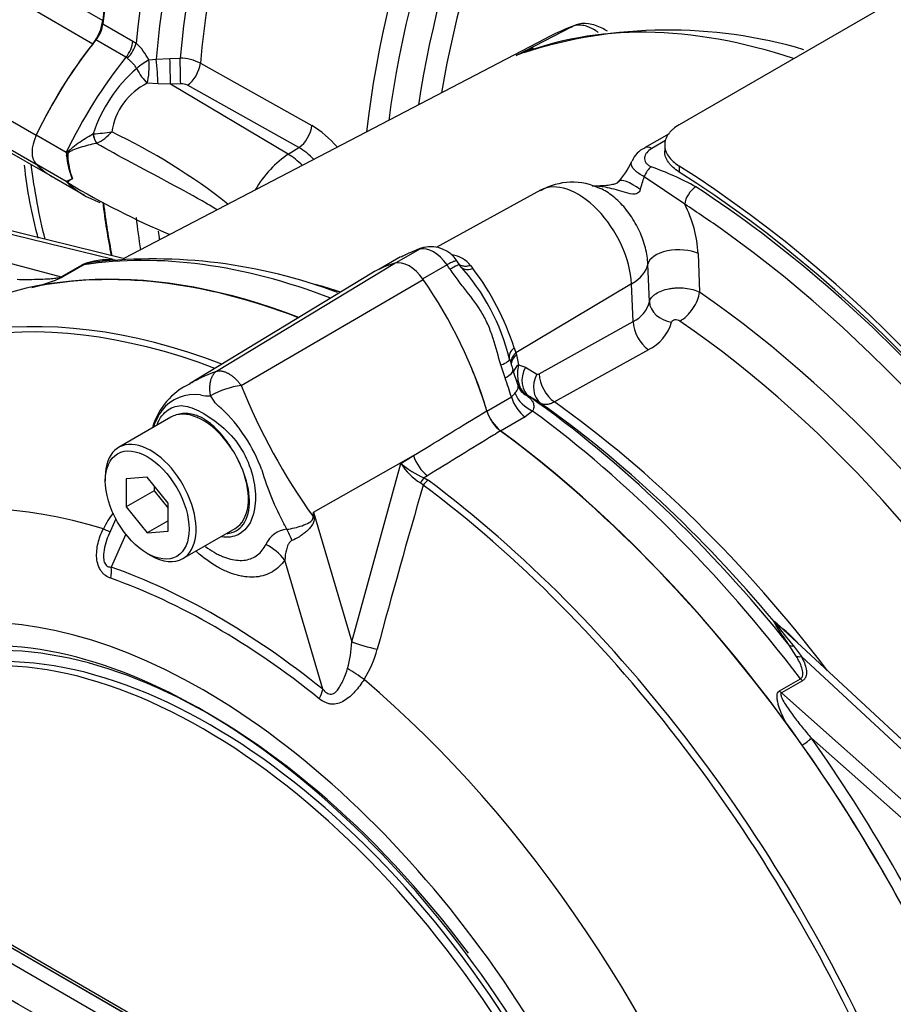
# Model space of a CAD drawing. Units: millimetres. Extents: x 0 to 594, y 0 to 420.
# Drawn here: x 390 to 398, y 363 to 371 of the extents above; entities that cross this region are included whole.
import ezdxf

# ---------------------------------------------------------------- set-up
doc = ezdxf.new("R2010")
doc.units = ezdxf.units.MM
for name, color, linetype in [('II2-01-STD', 7, 'Continuous'), ('II2-05-STD', 7, 'Continuous'), ('PART5', 7, 'Continuous'), ('TSH-1', 7, 'Continuous')]:
    doc.layers.add(name, color=color, linetype=linetype)

# ---------------------------------------------------------------- blocks, each defined once
blk = doc.blocks.new('SE6')
at = {"layer": 'II2-01-STD', "color": 7, "linetype": 'Continuous'}
for p, q in [((398.4188, 371.6853), (396.0618, 370.3245)), ((391.198, 371.1762), (391.4514, 371.0299)), ((394.6865, 370.9087), (395.1573, 371.1543)), ((391.3926, 370.8941), (391.1392, 371.0404)), ((394.9296, 371.0495), (391.3745, 369.1949)), ((391.4514, 371.0299), (391.4781, 371.0118)), ((391.4044, 370.8852), (391.3926, 370.8941)), ((391.5857, 370.8709), (391.6466, 370.8784)), ((391.6466, 370.8784), (391.7636, 370.8846)), ((391.7636, 370.8846), (391.8497, 370.8865)), ((392.0201, 370.8434), (392.9617, 370.3187)), ((391.6632, 370.67), (391.5717, 370.6747)), ((391.7682, 370.6681), (391.6632, 370.67)), ((391.8544, 370.6701), (391.7682, 370.6681)), ((392.7627, 370.075), (391.7682, 370.6681)), ((392.8528, 370.1325), (391.9113, 370.6575)), ((395.9761, 370.249), (395.7691, 370.1295)), ((390.8881, 370.0897), (390.6347, 370.236)), ((391.1136, 370.247), (391.1143, 370.2474)), ((391.1443, 370.1679), (391.1426, 370.1672)), ((395.9476, 370.1913), (395.8307, 370.1238)), ((392.7627, 370.075), (392.8528, 370.1325)), ((395.9397, 370.1544), (395.9397, 370.1025)), ((390.8881, 369.8448), (390.6347, 369.9911)), ((396.0618, 369.9763), (396.0618, 369.9252)), ((390.788, 369.8755), (391.0414, 369.7292)), ((390.939, 369.8709), (390.926, 369.9045)), ((396.1086, 369.6541), (395.7663, 369.8859)), ((390.939, 369.8132), (390.9324, 369.8172)), ((394.8915, 369.7722), (394.0107, 369.2885)), ((391.285, 369.1868), (389.8901, 369.5295)), ((391.3803, 369.1935), (389.9603, 369.5423)), ((389.6151, 369.3707), (390.8445, 369.0413)), ((393.8725, 369.2755), (393.6702, 369.1587)), ((393.9039, 369.2888), (393.8744, 369.2799)), ((393.7098, 369.2103), (393.5258, 369.104)), ((394.2101, 369.1405), (394.1856, 369.1762)), ((396.2222, 369.2371), (396.2342, 368.9122)), ((390.8445, 369.0413), (391.0217, 369.1436)), ((391.038, 369.1425), (390.8608, 369.0402)), ((394.1027, 369.1426), (393.8972, 369.0239)), ((394.3013, 369.1377), (394.3203, 369.1113)), ((395.8101, 368.8312), (395.7975, 369.1482)), ((395.6597, 368.9819), (394.6837, 368.3995)), ((395.6738, 368.664), (395.6597, 368.9819)), ((394.8806, 368.2225), (395.6738, 368.664)), ((394.6699, 368.4416), (394.6837, 368.3995)), ((395.8021, 368.4269), (395.0087, 367.9856)), ((394.6837, 368.3995), (394.6882, 368.3823)), ((394.6882, 368.3823), (394.7062, 368.299)), ((394.5932, 368.1886), (394.5573, 368.2977)), ((394.7017, 368.1237), (394.6584, 368.2563)), ((394.7062, 368.299), (394.7636, 368.2783)), ((394.7636, 368.2783), (394.8607, 368.2212)), ((394.4392, 367.9092), (394.6455, 368.0283)), ((394.6455, 368.0283), (394.6761, 368.0568)), ((394.7978, 368.0306), (394.7771, 368.0402)), ((394.8946, 367.9737), (394.7978, 368.0306)), ((394.7611, 367.8589), (394.5549, 367.7398)), ((394.8246, 367.9095), (394.7611, 367.8589)), ((398.5116, 364.608), (396.9044, 366.0988)), ((397.0501, 365.8422), (396.9897, 365.9351)), ((397.0271, 365.9272), (397.0935, 365.8382)), ((398.4287, 364.5997), (397.0935, 365.8382)), ((396.9082, 365.5487), (397.0854, 365.651)), ((397.1017, 365.6334), (396.9245, 365.531)), ((396.9245, 365.531), (398.1538, 364.4409)), ((398.0796, 364.35), (397.1779, 365.1496))]:
    blk.add_line(p, q, dxfattribs=at)
for centre, radius, start, end in [((395.972, 367.1144), 4.0091, 73.43444, 107.75275), ((391.1782, 370.6711), 0.4539, 26.1168, 48.64311), ((395.1913, 369.9469), 1.0862, 109.49026, 117.69227), ((395.1012, 370.0595), 0.945, 111.9401, 116.02765), ((391.8413, 370.4944), 0.3922, 62.87535, 88.77395), ((392.2943, 369.8572), 1.2428, 130.74814, 161.69841), ((391.8104, 370.1861), 0.5438, 116.04022, 171.76438), ((391.8591, 370.5564), 0.1138, 62.67151, 92.38666), ((390.8522, 373.5162), 3.2793, 274.58408, 277.35809), ((390.9586, 370.5486), 0.4235, 296.00158, 317.77389), ((389.0105, 365.5252), 5.2509, 51.86784, 64.48566), ((392.4745, 369.5325), 0.9249, 40.8252, 58.21762), ((391.5522, 370.1339), 0.6655, 183.80613, 186.2639), ((392.5068, 369.5709), 0.6597, 44.3761, 58.35956), ((395.8394, 369.9585), 0.1828, 112.0989, 161.25609), ((391.6019, 370.1396), 0.7156, 186.28522, 199.17944), ((391.5343, 370.0931), 0.6341, 182.85191, 200.6535), ((395.0754, 370.2674), 0.6368, 316.69651, 336.92284), ((394.9776, 367.5821), 2.5339, 61.09653, 70.4435), ((392.2041, 368.9637), 1.5837, 146.035, 146.19759), ((391.1218, 370.1004), 0.3419, 227.46181, 239.85751), ((390.8835, 369.7901), 0.098, 54.08002, 55.48306), ((395.1602, 369.3084), 0.5315, 63.47194, 120.27545), ((394.1911, 370.3108), 1.6315, 340.91354, 344.90084), ((394.5957, 376.0353), 7.217, 239.28105, 246.89269), ((395.1798, 369.1771), 1.0441, 3.29539, 27.1873), ((394.1482, 368.4271), 0.8931, 109.69851, 119.08771), ((393.944, 369.1426), 0.1509, 103.17285, 118.27464), ((393.963, 369.0279), 0.2676, 32.86652, 102.27446), ((391.2422, 368.5906), 0.5954, 84.44646, 111.73874), ((391.6175, 364.753), 4.4397, 69.41685, 96.30975), ((394.1038, 368.9749), 0.256, 39.49472, 80.50528), ((392.87, 367.923), 1.8093, 13.53106, 42.19482), ((392.5657, 367.7692), 2.2091, 17.71962, 37.41295), ((390.28, 370.3293), 1.4139, 282.98988, 294.25467), ((395.5636, 368.893), 0.2541, 295.68689, 345.90669), ((395.6346, 368.7672), 0.3792, 296.20236, 343.41142), ((401.0054, 370.3368), 6.6792, 197.34355, 198.14891), ((395.0145, 368.2215), 0.3179, 165.89028, 189.65982), ((394.8695, 368.2391), 0.0199, 243.86581, 303.89868), ((394.8936, 368.196), 0.1945, 188.21729, 233.2036), ((394.8058, 368.1455), 0.1048, 192.04104, 222.75771), ((394.8497, 368.1943), 0.1703, 224.65972, 244.77546), ((395.6998, 364.6366), 1.8961, 44.04137, 52.16402), ((398.948, 367.5872), 2.5387, 215.16554, 220.83309), ((394.6232, 363.624), 3.3639, 47.33116, 48.03255), ((387.8838, 358.506), 11.3266, 35.54124, 36.70217)]:
    blk.add_arc(centre, radius, start, end, dxfattribs=at)
for centre, major_axis, ratio, start_param, end_param in [((396.433, 373.4612), (3.7292, 6.4591), 0.57735, 0.90679, 2.234803), ((396.7133, 373.2993), (-3.7292, -6.4591), 0.57735, 4.047996, 5.376782), ((396.8383, 373.2272), (3.6926, 6.3957), 0.57735, 0.893183, 2.248409), ((396.9393, 373.1689), (-3.6212, -6.2721), 0.57735, 4.038158, 5.38662), ((397.0581, 373.1003), (3.5847, 6.2088), 0.57735, 0.896978, 2.244615), ((398.3964, 372.3276), (-3.5516, -6.1516), 0.57735, 3.98801, 5.358132), ((398.5152, 372.259), (3.5151, 6.0883), 0.57735, 0.84785, 2.192736), ((398.6305, 372.1924), (-3.4335, -5.947), 0.57735, 3.991777, 5.308802), ((398.7494, 372.1238), (3.397, 5.8837), 0.57735, 0.850475, 2.141886), ((391.081, 371.1251), (-0.0833, -0.1443), 0.57735, 1.302338, 2.234803), ((398.1285, 364.2339), (-3.7635, 6.5186), 0.57735, 5.706085, 6.201056), ((398.5879, 364.4991), (3.7522, -6.4989), 0.57735, 3.059199, 3.116897), ((391.9547, 369.855), (-1.1667, -2.0207), 0.57735, 4.443931, 4.854286), ((391.3344, 370.9788), (-0.0833, -0.1443), 0.57735, 1.302338, 2.234803), ((391.3611, 370.9607), (-0.1026, -0.1314), 0.493343, 1.372155, 2.309986), ((392.208, 369.7087), (-1.1667, -2.0207), 0.57735, 4.443931, 4.854286), ((391.5465, 370.7901), (-0.1332, -0.1002), 0.280703, 4.211956, 4.988772), ((391.5465, 370.7901), (-0.007, -0.1665), 0.247435, 0.815322, 2.088161), ((391.6471, 370.7928), (0.0145, -0.166), 0.048506, 0.734621, 2.108169), ((391.7641, 370.7992), (0.0039, -0.1666), 0.01034, 0.66466, 2.108516), ((391.8502, 370.8012), (-0.0039, 0.1666), 0.01027, 3.806253, 5.249262), ((391.9072, 370.7886), (0.0812, 0.1456), 0.548625, 3.971234, 5.3776), ((391.5465, 370.7901), (0.0861, -0.1427), 0.307944, 4.469025, 5.448126), ((392.8487, 370.2636), (-0.0812, -0.1456), 0.548611, 0.829629, 2.238099), ((390.7762, 370.1952), (-0.125, -0.2165), 0.57735, 4.854286, 6.141288), ((391.1369, 370.2316), (0.0228, -0.0801), 0.226221, 4.45424, 5.578669), ((391.1379, 370.2319), (0.0239, -0.0798), 0.225492, 4.448843, 5.570377), ((395.8316, 370.0212), (0.0625, -0.1083), 0.57735, 2.366356, 3.135647), ((390.8505, 370.07), (0.0833, -0.0031), 0.099027, -1.064372, -0.915431), ((392.7858, 369.5793), (-0.3122, -0.5407), 0.57735, 3.979351, 4.688759), ((392.775, 369.6816), (-0.2689, 0.4215), 0.546343, 5.113415, 5.455489), ((391.9547, 371.8962), (1.1667, 2.0207), 0.57735, 2.999696, 3.141593), ((395.8248, 369.8683), (-0.051, -0.1141), 0.485476, 3.87259, 4.774863), ((395.7672, 362.8909), (4.4479, -7.704), 0.57735, 0.832254, 2.309339), ((395.7672, 362.8909), (-4.4167, 7.6499), 0.57735, 3.974178, 5.4506), ((392.208, 371.7499), (1.1667, 2.0207), 0.57735, 2.999696, 3.24834), ((395.2076, 369.2156), (0.3201, -0.5544), 0.57735, 0.837758, 3.12925), ((395.7755, 369.6576), (0.2204, -0.191), 0.23199, 1.959801, 3.140976), ((396.1967, 369.7017), (-0.0682, -0.1048), 0.539709, 3.956673, 5.492563), ((395.8113, 362.896), (-4.375, 7.5777), 0.57735, 4.719808, 5.434547), ((396.433, 373.4612), (3.7292, 6.4591), 0.57735, -3.798092, -3.718095), ((395.7229, 362.845), (4.3147, -7.4732), 0.57735, -4.042749, -3.990231), ((396.7133, 373.2993), (3.7292, 6.4591), 0.57735, -3.805985, -3.757057), ((396.8383, 373.2272), (3.6926, 6.3957), 0.57735, -3.791715, -3.77812), ((395.7229, 362.845), (4.3147, -7.4732), 0.57735, 0.916638, 2.240436), ((393.9374, 369.0814), (0.0631, -0.1986), 0.810017, 3.141469, 3.317562), ((394.8716, 367.1503), (-1.1824, 2.0481), 0.57735, -0.145054, -0.126063), ((393.9876, 369.0215), (-0.1408, 0.2438), 0.57735, 4.881233, 6.114341), ((396.046, 369.1419), (-0.2498, -0.0094), 0.508938, 3.910943, 6.159772), ((394.0617, 361.8859), (-3.995, 6.9195), 0.57735, 5.665098, 6.062522), ((393.7814, 361.724), (-3.995, 6.9195), 0.57735, 5.66363, 6.096392), ((391.0064, 369.2182), (0.0417, -0.0722), 0.57735, 5.759587, 6.062522), ((393.1036, 368.171), (-1.1824, 2.0481), 0.57735, -1.444733, -1.425742), ((394.0378, 369.0234), (-0.1723, -0.1171), 0.102658, 3.141529, 4.093149), ((394.0378, 369.0234), (-0.1723, -0.1171), 0.102658, 3.043329, 3.141529), ((394.3486, 369.23), (0.1324, 0.1013), 0.561413, 3.023392, 4.108822), ((395.3005, 369.1608), (0.4995, 0.0221), 0.546343, 5.490396, 6.156329), ((390.8292, 369.1159), (0.0417, -0.0722), 0.57735, 5.759587, 6.062522), ((394.3992, 362.0808), (3.8556, -6.6781), 0.57735, -3.706321, -3.666075), ((396.0875, 368.8328), (-0.1181, -0.1716), 0.51958, 0.793948, 2.364745), ((395.7038, 362.834), (-3.9276, 6.8028), 0.57735, 4.022628, 5.40215), ((396.0166, 368.8234), (0.2041, -0.0416), 0.793474, 3.346877, 4.782872), ((395.8234, 368.5895), (0.1013, -0.182), 0.605298, 3.98891, 5.396573), ((395.5514, 362.746), (3.8271, -6.6288), 0.57735, 0.881036, 2.260557), ((394.7887, 368.394), (0.1607, 0.0443), 0.587147, 2.228266, 3.140912), ((394.4295, 368.2867), (-0.1999, -0.0587), 0.153256, 2.218239, 3.170937), ((394.7887, 368.394), (0.1607, 0.0443), 0.587147, 3.140912, 3.177418), ((394.8035, 368.3399), (0.1612, 0.0425), 0.663455, 2.218665, 3.004765), ((394.808, 368.3227), (0.1613, 0.042), 0.662131, 2.220727, 2.990706), ((392.8974, 368.0519), (1.1824, -2.0481), 0.57735, 1.182897, 1.355714), ((394.4619, 368.1871), (-0.1965, -0.0692), 0.25187, 2.210034, 3.141747), ((394.8259, 368.2394), (0.1641, 0.0292), 0.625338, 2.271275, 2.904891), ((394.9133, 368.2038), (-0.1057, -0.1796), 0.801837, 4.768362, 6.21263), ((393.1036, 368.171), (1.1824, -2.0481), 0.57735, 1.182897, 1.257205), ((395.0104, 368.1467), (-0.1057, -0.1795), 0.801831, 4.768602, 6.211159), ((395.0303, 368.148), (0.1013, -0.182), 0.605287, 3.988898, 5.394841), ((394.8337, 368.2114), (0.1556, 0.0598), 0.078411, -3.722766, -3.50459), ((394.7813, 368.0157), (0.1042, -0.1804), 0.57735, 4.324489, 5.360444), ((394.8445, 368.0665), (0.1565, -0.1375), 0.695602, 4.098567, 5.15231), ((394.1867, 361.9581), (-3.9584, 6.8561), 0.57735, 4.973372, 5.388409), ((394.2804, 362.0122), (-3.8921, 6.7413), 0.57735, 5.009438, 5.385977), ((394.3992, 362.0808), (-3.8556, 6.6781), 0.57735, 4.933725, 5.385785), ((394.5751, 367.8967), (0.1042, -0.1804), 0.57735, 4.324489, 5.360444), ((394.0617, 361.8859), (-3.995, 6.9195), 0.57735, 4.933053, 5.362343), ((393.7814, 361.724), (-3.995, 6.9195), 0.57735, 4.899182, 5.360444), ((396.9241, 366.1893), (-0.0774, 0.0308), 0.987122, 1.117565, 1.277151), ((397.0522, 365.9888), (-0.0689, -0.0469), 0.589983, 0.186298, 0.843859), ((397.1087, 365.8951), (-0.0737, -0.039), 0.591117, 0.406316, 1.068889), ((397.1169, 365.6903), (0.0417, -0.0722), 0.57735, 4.933053, 5.235988), ((396.9397, 365.588), (0.0417, -0.0722), 0.57735, 4.933053, 5.235988), ((397.119, 365.1155), (-0.0681, -0.0481), 0.12827, 1.202095, 2.520211), ((393.8256, 361.7496), (-4.0367, 6.9917), 0.57735, 4.554638, 4.87014), ((393.7814, 361.724), (3.9963, -6.9218), 0.57735, 1.413045, 1.728547)]:
    blk.add_ellipse(centre, major_axis=major_axis, ratio=ratio, start_param=start_param, end_param=end_param, dxfattribs=at)
for points, knots in [([(395.4562, 371.1128), (395.4419, 371.1225), (395.3905, 371.1532), (395.3036, 371.181), (395.2066, 371.1789), (395.166, 371.1548), (395.1522, 371.1463)], [0.4046796, 0.4046796, 0.4046796, 0.4046796, 0.4957482, 0.7231094, 0.9180944, 1, 1, 1, 1]), ([(395.379, 371.103), (395.3756, 371.1055), (395.3722, 371.1078), (395.3537, 371.1204), (395.3384, 371.1294), (395.3081, 371.1444), (395.2932, 371.1504), (395.2637, 371.1594), (395.2492, 371.1625), (395.2067, 371.1669), (395.1808, 371.1637), (395.1573, 371.1543)], [0.3465016, 0.3465016, 0.3465016, 0.3465016, 0.375, 0.375, 0.5, 0.5, 0.625, 0.625, 0.75, 0.75, 1, 1, 1, 1]), ([(391.4831, 370.7987), (391.4786, 370.8076), (391.473, 370.8158), (391.4603, 370.8314), (391.4533, 370.8389), (391.4389, 370.853), (391.4315, 370.8598), (391.4175, 370.8728), (391.4107, 370.8791), (391.4044, 370.8852)], [0, 0, 0, 0, 0.25, 0.25, 0.5, 0.5, 0.75, 0.75, 1, 1, 1, 1]), ([(396.0618, 370.3245), (396.0423, 370.3132), (396.0251, 370.3011), (396.0025, 370.2815), (395.9955, 370.2748), (395.9826, 370.2609), (395.9767, 370.2537), (395.961, 370.2318), (395.9531, 370.2167), (395.9425, 370.1857), (395.9397, 370.1696), (395.9397, 370.1378), (395.9424, 370.1219), (395.953, 370.0902), (395.961, 370.0745), (395.9817, 370.0444), (395.9946, 370.0297), (396.025, 370.0017), (396.0423, 369.9886), (396.0618, 369.9763)], [0, 0, 0, 0, 0.125, 0.125, 0.1875, 0.1875, 0.25, 0.25, 0.375, 0.375, 0.5, 0.5, 0.625, 0.625, 0.75, 0.75, 0.875, 0.875, 1, 1, 1, 1]), ([(390.8906, 370.0613), (390.8917, 370.0675), (390.8931, 370.0737), (390.8974, 370.0855), (390.9004, 370.091), (390.9112, 370.1061), (390.9201, 370.1145), (390.9472, 370.1388), (390.9665, 370.1535), (391.0065, 370.1823), (391.0274, 370.1963), (391.07, 370.2228), (391.0916, 370.2353), (391.1136, 370.247)], [0, 0, 0, 0, 0.0625, 0.0625, 0.125, 0.125, 0.25, 0.25, 0.5, 0.5, 0.75, 0.75, 1, 1, 1, 1]), ([(391.1426, 370.1672), (391.1193, 370.1624), (391.0961, 370.1571), (391.0502, 370.1453), (391.0274, 370.1388), (390.9838, 370.1249), (390.9626, 370.1176), (390.9373, 370.1066), (390.9323, 370.1043), (390.9225, 370.0992), (390.9177, 370.0964), (390.9111, 370.0912), (390.9089, 370.0892), (390.9053, 370.0847), (390.9038, 370.082), (390.9008, 370.0735), (390.9007, 370.0674), (390.901, 370.0616)], [0, 0, 0, 0, 0.25, 0.25, 0.5, 0.5, 0.75, 0.75, 0.8125, 0.8125, 0.875, 0.875, 0.90625, 0.90625, 0.9375, 0.9375, 1, 1, 1, 1]), ([(392.1592, 369.6084), (392.1179, 369.6339), (392.0763, 369.6583), (391.9344, 369.7394), (391.8337, 369.7934), (391.6334, 369.9004), (391.5339, 369.9533), (391.3367, 370.0597), (391.2391, 370.1132), (391.1426, 370.1672)], [0.1459728, 0.1459728, 0.1459728, 0.1459728, 0.25, 0.25, 0.5, 0.5, 0.75, 0.75, 1, 1, 1, 1]), ([(395.8307, 370.1238), (395.8128, 370.1135), (395.7986, 370.1016), (395.7829, 370.0819), (395.7788, 370.0751), (395.7726, 370.0613), (395.7706, 370.0541), (395.769, 370.0397), (395.7695, 370.0325), (395.7731, 370.0183), (395.7763, 370.0111), (395.7856, 369.9977), (395.7917, 369.9912), (395.8068, 369.9795), (395.8156, 369.9743), (395.8257, 369.9698)], [0, 0, 0, 0, 0.25, 0.25, 0.375, 0.375, 0.5, 0.5, 0.625, 0.625, 0.75, 0.75, 0.875, 0.875, 1, 1, 1, 1]), ([(396.0618, 369.9252), (396.0423, 369.9375), (396.0251, 369.9506), (396.0025, 369.9713), (395.9955, 369.9784), (395.9826, 369.9931), (395.9767, 370.0006), (395.961, 370.0233), (395.9532, 370.0388), (395.9425, 370.0704), (395.9398, 370.0866), (395.9397, 370.1025)], [0, 0, 0, 0, 0.125, 0.125, 0.1875, 0.1875, 0.25, 0.25, 0.375, 0.375, 0.4998701, 0.4998701, 0.4998701, 0.4998701]), ([(395.7663, 369.8859), (395.7502, 369.8945), (395.7357, 369.9033), (395.7098, 369.9211), (395.6984, 369.9302), (395.6798, 369.948), (395.6724, 369.9569), (395.6619, 369.9743), (395.6589, 369.9828), (395.657, 369.9995), (395.6583, 370.0077), (395.6616, 370.0155), (395.6616, 370.0156), (395.6616, 370.0156)], [0, 0, 0, 0, 0.125, 0.125, 0.25, 0.25, 0.375, 0.375, 0.5, 0.5, 0.625, 0.625, 0.6254792, 0.6254792, 0.6254792, 0.6254792]), ([(390.8906, 369.8485), (390.8919, 369.8504), (390.8952, 369.8515), (390.9022, 369.8541), (390.9062, 369.8555), (390.9189, 369.8606), (390.9286, 369.8649), (390.939, 369.8709)], [0, 0, 0, 0, 0.25, 0.25, 0.5, 0.5, 1, 1, 1, 1]), ([(390.941, 369.8695), (390.9274, 369.8588), (390.9156, 369.8518), (390.9052, 369.8459), (390.9034, 369.8448), (390.9008, 369.8424), (390.8998, 369.8412), (390.9038, 369.8364), (390.9066, 369.8341), (390.91, 369.8315)], [0, 0, 0, 0, 0.25, 0.25, 0.3125, 0.3125, 0.375, 0.375, 0.4094481, 0.4094481, 0.4094481, 0.4094481]), ([(395.5692, 369.8679), (395.5645, 369.8609), (395.5559, 369.8483), (395.5406, 369.8344), (395.53, 369.8279), (395.498, 369.8177), (395.4361, 369.8094), (395.3749, 369.8062), (395.3351, 369.8073), (395.3263, 369.8075)], [0, 0, 0, 0, 0.077205, 0.16609, 0.274412, 0.418597, 0.610349, 0.926159, 1, 1, 1, 1]), ([(390.91, 369.8315), (390.9128, 369.8295), (390.916, 369.8273), (390.9234, 369.8224), (390.9278, 369.8197), (390.9322, 369.817)], [0.40944807, 0.40944807, 0.40944807, 0.40944807, 0.4375, 0.4375, 0.47492822, 0.47492822, 0.47492822, 0.47492822]), ([(395.7329, 369.7774), (395.7286, 369.765), (395.7213, 369.7533), (395.6979, 369.7397), (395.6834, 369.7386), (395.6415, 369.7419), (395.6152, 369.7506), (395.5376, 369.7739), (395.4882, 369.7884), (395.4013, 369.8035), (395.3646, 369.8066), (395.3286, 369.8068)], [0, 0, 0, 0, 0.0625, 0.0625, 0.125, 0.125, 0.25, 0.25, 0.5, 0.5, 0.6890206, 0.6890206, 0.6890206, 0.6890206]), ([(395.7975, 369.1482), (395.7958, 369.1925), (395.7889, 369.2383), (395.7709, 369.3094), (395.7636, 369.3332), (395.7469, 369.3801), (395.7374, 369.4035), (395.7161, 369.4498), (395.7043, 369.4729), (395.679, 369.5173), (395.6656, 369.5388), (395.6369, 369.5803), (395.6216, 369.6005), (395.5899, 369.6387), (395.5735, 369.6566), (395.5398, 369.69), (395.5225, 369.7055), (395.487, 369.7341), (395.4689, 369.747), (395.4331, 369.7695), (395.4151, 369.7792), (395.3972, 369.7874)], [0, 0, 0, 0, 0.125, 0.125, 0.1875, 0.1875, 0.25, 0.25, 0.3125, 0.3125, 0.375, 0.375, 0.4375, 0.4375, 0.5, 0.5, 0.5625, 0.5625, 0.625, 0.625, 0.6872245, 0.6872245, 0.6872245, 0.6872245]), ([(394.1864, 369.175), (394.1858, 369.1759), (394.1848, 369.1765), (394.1803, 369.1775), (394.1748, 369.1767), (394.1638, 369.1731), (394.1597, 369.1715), (394.1504, 369.1676), (394.1453, 369.1652), (394.1289, 369.1572), (394.1165, 369.1505), (394.1027, 369.1426)], [0.1470484, 0.1470484, 0.1470484, 0.1470484, 0.25, 0.25, 0.5, 0.5, 0.625, 0.625, 0.75, 0.75, 1, 1, 1, 1]), ([(391.1299, 369.1678), (391.1194, 369.1663), (391.1087, 369.1646), (391.0872, 369.1602), (391.0765, 369.1576), (391.0557, 369.151), (391.0458, 369.147), (391.038, 369.1425)], [0.6227583, 0.6227583, 0.6227583, 0.6227583, 0.75, 0.75, 0.875, 0.875, 1, 1, 1, 1]), ([(394.5573, 368.2977), (394.5351, 368.3714), (394.5156, 368.4466), (394.4798, 368.5575), (394.4666, 368.5942), (394.4363, 368.6651), (394.4191, 368.6993), (394.3614, 368.7983), (394.3147, 368.8596), (394.2435, 368.9509), (394.2195, 368.9812), (394.1727, 369.0427), (394.1497, 369.0739), (394.128, 369.1058)], [0, 0, 0, 0, 0.25, 0.25, 0.375, 0.375, 0.5, 0.5, 0.75, 0.75, 0.875, 0.875, 1, 1, 1, 1]), ([(394.3013, 369.1377), (394.288, 369.1334), (394.2748, 369.1308), (394.2505, 369.1292), (394.239, 369.1303), (394.2212, 369.1352), (394.2142, 369.1384), (394.2082, 369.1426)], [0, 0, 0, 0, 0.25, 0.25, 0.5, 0.5, 0.691774, 0.691774, 0.691774, 0.691774]), ([(390.4732, 369.0206), (390.5, 369.0201), (390.5275, 369.0199), (390.5843, 369.02), (390.6134, 369.0203), (390.6735, 369.0217), (390.7045, 369.0228), (390.7535, 369.0259), (390.7702, 369.0271), (390.7967, 369.0301), (390.8058, 369.0312), (390.8202, 369.0338), (390.8252, 369.0348), (390.8352, 369.0374), (390.8407, 369.0392), (390.8445, 369.0413)], [0, 0, 0, 0, 0.25, 0.25, 0.5, 0.5, 0.75, 0.75, 0.875, 0.875, 0.9375, 0.9375, 0.96875, 0.96875, 1, 1, 1, 1]), ([(395.8101, 368.8312), (395.813, 368.8434), (395.819, 368.8552), (395.8327, 368.8722), (395.8381, 368.8778), (395.85, 368.8884), (395.8567, 368.8934), (395.8785, 368.9078), (395.8958, 368.9165), (395.9337, 368.9308), (395.9547, 368.9367), (395.9875, 368.9429), (395.9986, 368.9446), (396.0214, 368.9472), (396.0331, 368.9481), (396.0678, 368.9494), (396.0909, 368.9486), (396.1365, 368.9435), (396.158, 368.9394), (396.1987, 368.928), (396.2176, 368.9207), (396.2342, 368.9122)], [0, 0, 0, 0, 0.125, 0.125, 0.1875, 0.1875, 0.25, 0.25, 0.375, 0.375, 0.5, 0.5, 0.5625, 0.5625, 0.625, 0.625, 0.75, 0.75, 0.875, 0.875, 1, 1, 1, 1]), ([(396.0683, 368.6687), (396.0628, 368.6725), (396.0559, 368.6753), (396.0408, 368.6784), (396.0329, 368.6787), (396.0185, 368.6766), (396.012, 368.6743), (396.0023, 368.6677), (395.9991, 368.6635), (395.9981, 368.6589)], [0, 0, 0, 0, 0.25, 0.25, 0.5, 0.5, 0.75, 0.75, 1, 1, 1, 1]), ([(394.6761, 368.0568), (394.6834, 368.0676), (394.6895, 368.0769), (394.6988, 368.0936), (394.702, 368.101), (394.7042, 368.1132), (394.7039, 368.1183), (394.7022, 368.1236)], [0, 0, 0, 0, 0.25, 0.25, 0.5, 0.5, 0.6997068, 0.6997068, 0.6997068, 0.6997068]), ([(394.7771, 368.0402), (394.7888, 368.0304), (394.7992, 368.0208), (394.8166, 368.0012), (394.8236, 367.9913), (394.8306, 367.9757), (394.8324, 367.9704), (394.8347, 367.9594), (394.8352, 367.9537), (394.8345, 367.936), (394.8313, 367.9235), (394.8246, 367.9095)], [0, 0, 0, 0, 0.25, 0.25, 0.5, 0.5, 0.625, 0.625, 0.75, 0.75, 1, 1, 1, 1]), ([(395.0087, 367.9856), (394.9976, 367.9796), (394.9868, 367.9748), (394.9658, 367.9677), (394.9555, 367.9654), (394.936, 367.9634), (394.9269, 367.9636), (394.9098, 367.9667), (394.9018, 367.9696), (394.8946, 367.9737)], [0, 0, 0, 0, 0.25, 0.25, 0.5, 0.5, 0.75, 0.75, 1, 1, 1, 1]), ([(396.9897, 365.9351), (396.9636, 365.9735), (396.938, 366.0109), (396.9026, 366.064), (396.8912, 366.0813), (396.8765, 366.105), (396.872, 366.1125), (396.8666, 366.1225), (396.8651, 366.1256), (396.863, 366.1308), (396.8624, 366.133), (396.8629, 366.1341)], [0, 0, 0, 0, 0.5, 0.5, 0.75, 0.75, 0.875, 0.875, 0.9375, 0.9375, 1, 1, 1, 1]), ([(397.0854, 365.651), (397.0893, 365.6533), (397.0926, 365.656), (397.0981, 365.6623), (397.1003, 365.6658), (397.1052, 365.677), (397.1064, 365.685), (397.1068, 365.7098), (397.1028, 365.7266), (397.0919, 365.7602), (397.0847, 365.7768), (397.0686, 365.8097), (397.0597, 365.826), (397.0501, 365.8422)], [0, 0, 0, 0, 0.0625, 0.0625, 0.125, 0.125, 0.25, 0.25, 0.5, 0.5, 0.75, 0.75, 1, 1, 1, 1]), ([(397.0935, 365.8382), (397.1029, 365.8205), (397.1113, 365.8026), (397.1254, 365.7666), (397.1311, 365.7483), (397.1359, 365.721), (397.1369, 365.712), (397.137, 365.6941), (397.1362, 365.6852), (397.1318, 365.6681), (397.1283, 365.6599), (397.1176, 365.6449), (397.1106, 365.6385), (397.1017, 365.6334)], [0, 0, 0, 0, 0.25, 0.25, 0.5, 0.5, 0.625, 0.625, 0.75, 0.75, 0.875, 0.875, 1, 1, 1, 1]), ([(396.965, 365.2754), (396.953, 365.2984), (396.9418, 365.3216), (396.9211, 365.3685), (396.9117, 365.3923), (396.9002, 365.428), (396.8968, 365.4399), (396.8913, 365.4637), (396.8891, 365.4757), (396.8872, 365.4995), (396.8874, 365.5113), (396.8928, 365.5332), (396.8984, 365.543), (396.9082, 365.5487)], [0, 0, 0, 0, 0.25, 0.25, 0.5, 0.5, 0.625, 0.625, 0.75, 0.75, 0.875, 0.875, 1, 1, 1, 1]), ([(396.9245, 365.531), (396.9207, 365.5288), (396.9196, 365.5245), (396.9195, 365.5161), (396.9204, 365.5118), (396.9239, 365.4989), (396.9276, 365.4904), (396.9397, 365.465), (396.9494, 365.4486), (396.98, 365.3997), (397.0028, 365.3676), (397.05, 365.3042), (397.0745, 365.2729), (397.1251, 365.2108), (397.1512, 365.18), (397.1779, 365.1496)], [0, 0, 0, 0, 0.03125, 0.03125, 0.0625, 0.0625, 0.125, 0.125, 0.25, 0.25, 0.5, 0.5, 0.75, 0.75, 1, 1, 1, 1])]:
    blk.add_open_spline(points, degree=3, knots=knots, dxfattribs=at)
at = {"layer": 'II2-05-STD', "color": 7, "linetype": 'Continuous'}
for p, q in [((390.5866, 371.5568), (391.1966, 371.2047)), ((391.1115, 371.0058), (390.5016, 371.358)), ((389.4705, 370.9082), (390.6347, 370.236)), ((389.4705, 370.6633), (390.6347, 369.9911)), ((389.6254, 370.5468), (390.788, 369.8755))]:
    blk.add_line(p, q, dxfattribs=at)
blk.add_arc((394.3511, 370.3848), 3.839, 186.01022, 195.34754, dxfattribs=at)
for centre, major_axis, start_param, end_param in [((396.433, 373.4612), (-3.7324, -6.4647), 4.05313, 5.371648), ((391.0212, 371.1291), (-0.125, -0.2165), 1.321769, 2.230056), ((391.9547, 369.855), (-1.1667, -2.0207), 4.463362, 4.854286), ((390.7762, 370.1952), (-0.125, -0.2165), 4.854286, 6.141288), ((395.8231, 373.8133), (3.7324, 6.4647), -3.794858, -3.67818), ((391.9547, 371.8962), (1.1667, 2.0207), 2.999696, 3.141593), ((396.433, 373.4612), (3.7324, 6.4647), -3.800852, -3.719032)]:
    blk.add_ellipse(centre, major_axis=major_axis, ratio=0.57735, start_param=start_param, end_param=end_param, dxfattribs=at)
at = {"layer": 'PART5', "color": 7, "linetype": 'Continuous'}
for p, q in [((392.1565, 368.2449), (393.6613, 369.1566)), ((393.4676, 369.072), (391.9273, 368.1383)), ((392.3649, 368.1247), (393.9014, 369.0179)), ((391.7722, 367.8576), (391.3303, 367.6024)), ((392.9762, 367.0559), (393.8185, 367.5331)), ((393.7115, 367.4675), (393.8185, 367.5331)), ((393.2981, 365.9608), (393.7115, 367.4675)), ((391.2181, 367.3545), (391.2181, 367.3204)), ((391.5717, 367.352), (391.3949, 367.3362)), ((391.7484, 367.1321), (391.5717, 367.352)), ((393.9374, 367.3636), (393.9085, 367.3459)), ((393.9085, 367.3459), (393.9432, 367.3247)), ((391.3949, 367.3362), (391.3949, 367.1005)), ((391.6306, 367.2787), (391.6306, 367.2366)), ((393.9012, 367.2836), (393.8777, 367.3021)), ((391.6306, 367.2366), (391.3949, 367.1005)), ((391.6306, 367.2366), (391.7484, 367.09)), ((391.3949, 367.1005), (391.5717, 366.8806)), ((391.7484, 366.8964), (391.7484, 367.1321)), ((392.9762, 367.0559), (393.2981, 365.9608)), ((391.3067, 366.999), (391.2505, 366.8728)), ((391.7484, 366.9827), (391.5717, 366.8806)), ((391.3913, 366.8694), (391.2682, 366.5927)), ((391.5717, 366.8806), (391.7484, 366.8964)), ((391.8719, 366.6642), (392.3139, 366.9194)), ((391.5717, 366.7081), (391.6011, 366.6911)), ((393.0536, 365.5619), (392.7332, 366.6522)), ((389.2578, 364.0559), (394.9441, 360.7728)), ((389.2588, 364.0565), (394.9451, 360.7735)), ((389.303, 364.0545), (394.7831, 360.8905)), ((394.8862, 360.6714), (389.1999, 363.9544))]:
    blk.add_line(p, q, dxfattribs=at)
for centre, radius, start, end in [((392.1843, 367.6038), 0.5917, 115.04727, 163.85127), ((392.4657, 367.3951), 0.7365, 97.86593, 119.18574), ((397.3488, 370.1377), 5.3751, 201.99345, 215.46853), ((391.9699, 367.7007), 0.3481, 81.38459, 142.19639), ((392.0819, 368.2598), 0.223, 254.42892, 276.34371), ((391.2654, 366.9516), 1.3535, 19.89985, 46.36151), ((392.1583, 367.5923), 0.5642, 145.22056, 160.97088), ((394.763, 368.0086), 0.3377, 196.67316, 231.9968), ((391.255, 366.9505), 1.2135, 22.668, 31.49177), ((394.1662, 367.7581), 0.5396, 212.5867, 237.67866), ((394.2069, 368.0493), 0.7641, 229.58509, 247.01203), ((394.7518, 368.0643), 2.3077, 196.4107, 208.62478), ((476.9505, 343.2428), 86.4589, 163.855554, 164.807304), ((392.1705, 366.4186), 1.0888, 144.48853, 152.86174), ((388.1815, 367.6814), 4.8353, 352.12327, 352.56793), ((381.4921, 365.4843), 11.5911, 7.60492, 7.79292), ((356.7672, 348.984), 40.2012, 26.48325, 26.55898), ((392.7712, 366.6944), 0.2178, 95.61558, 155.61839), ((392.3656, 365.9949), 0.9331, 343.99093, 357.90228), ((392.669, 366.1148), 0.8711, 327.33269, 345.77169), ((-168.8331, -609.4647), 1121.7561, 59.8529993, 60.1470007), ((-28.3388, -366.1425), 840.6967, 59.8038364, 60.1961636), ((444.2454, 452.4874), 104.7875, 238.415388, 241.584612), ((445.1581, 454.0477), 106.6839, 238.442387, 241.557613)]:
    blk.add_arc(centre, radius, start, end, dxfattribs=at)
for centre, major_axis, ratio, start_param, end_param in [((393.7814, 368.9024), (-0.1415, 0.2451), 0.57735, 4.854286, 6.141288), ((393.7814, 361.724), (3.9967, -6.9225), 0.57735, 2.521457, 3.166888), ((394.6652, 367.0313), (1.1832, -2.0493), 0.57735, 2.999696, 3.153936), ((392.8975, 368.0519), (1.1832, -2.0493), 0.57735, 1.184095, 1.712693), ((393.1012, 361.3314), (3.9683, -6.8733), 0.57735, 2.527663, 3.347072), ((393.1408, 361.3542), (3.9805, -6.8944), 0.57735, 2.523654, 3.347072), ((392.0431, 367.3885), (0.2708, -0.4691), 0.57735, 2.986636, 3.141593), ((392.0431, 367.3885), (-0.2708, 0.4691), 0.57735, 4.79792, 6.128229), ((393.7814, 361.724), (3.9967, -6.9225), 0.57735, 0.922718, 2.218875), ((391.6011, 367.1333), (0.2708, -0.4691), 0.57735, 0, 3.926991), ((392.0431, 367.3885), (0.2708, -0.4691), 0.57735, 1.30902, 1.656327), ((393.9523, 367.5173), (0.1089, -0.1776), 0.553988, 4.30036, 5.345427), ((392.0431, 367.3885), (-0.2708, 0.4691), 0.57735, 3.141593, 4.450613), ((393.9025, 367.2844), (0.0367, 0.0748), 0.362522, 0.804094, 1.510959), ((392.3019, 360.8699), (3.4031, -5.8944), 0.57735, 2.586869, 3.45982), ((393.937, 367.2634), (-0.0497, -0.0669), 0.489153, 4.024728, 4.774371), ((393.1012, 361.3314), (3.9683, -6.8733), 0.57735, 1.365317, 2.213158), ((393.1408, 361.3542), (-3.9805, 6.8944), 0.57735, 4.506909, 5.354751), ((393.2402, 366.9818), (-0.4151, 0.0356), 0.043713, -0.893444, -0.861935), ((391.0736, 366.986), (-0.1866, 0.0927), 0.04289, -3.935359, -3.208338), ((392.6763, 366.6547), (-0.1003, 0.4044), 0.384296, -1.257357, -0.982447), ((392.4385, 366.4821), (0.3416, -0.2386), 0.788273, 1.217635, 1.722644), ((391.6011, 367.1333), (0.2708, -0.4691), 0.57735, 5.497787, 6.283185), ((391.1209, 366.5077), (0.0692, 0.1965), 0.677139, 4.898373, 5.381138), ((392.1609, 360.7885), (-3.2997, 5.7152), 0.57735, 5.305291, 5.690283), ((392.0431, 360.7204), (2.9612, -5.1289), 0.57735, 1.167622, 3.544767), ((392.1441, 360.7787), (-3.2513, 5.6315), 0.57735, 5.305291, 5.690283), ((392.101, 360.7539), (2.8125, -4.8714), 0.57735, 1.775526, 3.160214), ((392.0431, 360.7204), (-2.7604, 4.7812), 0.57735, 4.75253, 6.243044), ((392.102, 360.7544), (-2.7604, 4.7812), 0.57735, 4.75253, 6.243044), ((392.0431, 360.7204), (2.8542, -4.9436), 0.57735, 1.552175, 2.826514), ((393.4319, 365.9449), (-0.2015, 0.053), 0.116955, 0.875903, 2.017716), ((393.322, 365.6879), (-0.1737, 0.115), 0.044497, 4.261165, 5.09072), ((392.3019, 360.8699), (-3.4031, 5.8944), 0.57735, 4.394162, 5.267112), ((392.9063, 365.4768), (0.1304, 0.1625), 0.456234, 5.094399, 5.577165)]:
    blk.add_ellipse(centre, major_axis=major_axis, ratio=ratio, start_param=start_param, end_param=end_param, dxfattribs=at)
blk.add_ellipse((391.5717, 367.1163), major_axis=(-0.25, 0.433), ratio=0.57735, dxfattribs=at)
for points, knots in [([(391.9334, 368.1419), (391.9382, 368.1448), (391.9432, 368.1477), (391.9793, 368.1685), (392.0124, 368.1854), (392.0636, 368.2084), (392.0808, 368.2156), (392.1073, 368.226), (392.1167, 368.2297), (392.1361, 368.2372), (392.1462, 368.241), (392.1565, 368.2449)], [0.730034, 0.730034, 0.730034, 0.730034, 0.75, 0.75, 0.875, 0.875, 0.9375, 0.9375, 0.96875, 0.96875, 1, 1, 1, 1]), ([(392.1066, 368.0381), (392.1061, 368.0406), (392.1053, 368.0455), (392.1042, 368.053), (392.1031, 368.0608), (392.1023, 368.0687), (392.1016, 368.0768), (392.1011, 368.0851), (392.1008, 368.0936), (392.1007, 368.1021), (392.1008, 368.1108), (392.1012, 368.1196), (392.1019, 368.1285), (392.1028, 368.1373), (392.1041, 368.1462), (392.1057, 368.1551), (392.1077, 368.1639), (392.11, 368.1726), (392.1127, 368.1812), (392.1158, 368.1896), (392.1193, 368.1978), (392.1233, 368.2058), (392.1277, 368.2134), (392.1325, 368.2206), (392.1378, 368.2275), (392.1436, 368.2339), (392.1498, 368.2398), (392.1543, 368.2432), (392.1565, 368.2449)], [0, 0, 0, 0, 0.027104, 0.055109, 0.084017, 0.113828, 0.144542, 0.176161, 0.208686, 0.242117, 0.276455, 0.311701, 0.347856, 0.384922, 0.422898, 0.461787, 0.501589, 0.542304, 0.583936, 0.626483, 0.669948, 0.714332, 0.759636, 0.805862, 0.853009, 0.901081, 0.950077, 1, 1, 1, 1]), ([(392.1565, 368.2449), (392.1592, 368.2456), (392.1646, 368.247), (392.1731, 368.2481), (392.1819, 368.2484), (392.191, 368.2481), (392.2003, 368.247), (392.2098, 368.2451), (392.2196, 368.2425), (392.2295, 368.2391), (392.2395, 368.235), (392.2496, 368.2302), (392.2597, 368.2247), (392.2699, 368.2185), (392.28, 368.2117), (392.2901, 368.2042), (392.3002, 368.1961), (392.31, 368.1874), (392.3198, 368.1782), (392.3293, 368.1684), (392.3386, 368.1581), (392.3477, 368.1474), (392.3565, 368.1363), (392.3621, 368.1286), (392.3649, 368.1247)], [0, 0, 0, 0, 0.045264, 0.090545, 0.135843, 0.18116, 0.226493, 0.271845, 0.317215, 0.362603, 0.408009, 0.453433, 0.498876, 0.544337, 0.589817, 0.635316, 0.680834, 0.726371, 0.771927, 0.817503, 0.863097, 0.908712, 0.954346, 1, 1, 1, 1]), ([(392.1995, 367.9311), (392.1991, 367.9314), (392.1988, 367.9315), (392.1981, 367.9319), (392.1971, 367.9324), (392.1947, 367.9338), (392.1928, 367.935), (392.189, 367.9375), (392.1865, 367.9392), (392.1793, 367.9447), (392.1748, 367.9486), (392.1619, 367.9611), (392.154, 367.9701), (392.1317, 367.9984), (392.1187, 368.0183), (392.1066, 368.0381)], [0, 0, 0, 0, 0.007812, 0.007812, 0.015625, 0.03125, 0.0625, 0.0625, 0.125, 0.125, 0.25, 0.25, 0.5, 0.5, 1, 1, 1, 1]), ([(391.6561, 367.7989), (391.6615, 367.8122), (391.6676, 367.8249), (391.7014, 367.8839), (391.7378, 367.9175), (391.8178, 367.9557), (391.8619, 367.9597), (391.9603, 367.9363), (392.0134, 367.9093), (392.1258, 367.8393), (392.186, 367.7963), (392.2954, 367.6905), (392.3454, 367.6267), (392.4223, 367.4893), (392.45, 367.4133), (392.4822, 367.2674), (392.4883, 367.1957), (392.475, 367.0042), (392.4226, 366.9065), (392.2982, 366.8462), (392.2508, 366.84), (392.1997, 366.847)], [0.2965542, 0.2965542, 0.2965542, 0.2965542, 0.3125, 0.3125, 0.375, 0.375, 0.4375, 0.4375, 0.5, 0.5, 0.5625, 0.5625, 0.625, 0.625, 0.6875, 0.6875, 0.75, 0.75, 0.875, 0.875, 0.9358758, 0.9358758, 0.9358758, 0.9358758]), ([(392.2898, 367.5843), (392.2738, 367.6105), (392.2565, 367.6362), (392.2205, 367.685), (392.2017, 367.7082), (392.1623, 367.7519), (392.1416, 367.7727), (392.0995, 367.8092), (392.0781, 367.8249), (392.0455, 367.845), (392.0345, 367.8511), (392.0128, 367.8618), (392.0021, 367.8665), (391.9703, 367.878), (391.9496, 367.8831), (391.9191, 367.8874), (391.9091, 367.8882), (391.8895, 367.8887), (391.8799, 367.8884), (391.8519, 367.8858), (391.8342, 367.8819), (391.8173, 367.8761)], [0, 0, 0, 0, 0.125, 0.125, 0.25, 0.25, 0.375, 0.375, 0.5, 0.5, 0.5625, 0.5625, 0.625, 0.625, 0.75, 0.75, 0.8125, 0.8125, 0.875, 0.875, 1, 1, 1, 1]), ([(393.8185, 367.5331), (394.0058, 367.6472), (394.1931, 367.7614), (394.3803, 367.8756), (394.4, 367.8876), (394.4198, 367.8996), (394.4395, 367.9117)], [0, 0, 0, 0, 0.904625, 0.904625, 0.904625, 1, 1, 1, 1]), ([(394.5551, 367.7425), (394.5354, 367.7304), (394.5156, 367.7183), (394.4959, 367.7062), (394.3098, 367.5919), (394.1236, 367.4777), (393.9374, 367.3636)], [0, 0, 0, 0, 0.095792, 0.095792, 0.095792, 1, 1, 1, 1]), ([(392.2463, 366.8741), (392.3027, 366.8807), (392.3502, 366.9087), (392.418, 367.0045), (392.4365, 367.0752), (392.4337, 367.2367), (392.4122, 367.3281), (392.3748, 367.4181)], [0.6319731, 0.6319731, 0.6319731, 0.6319731, 0.75, 0.75, 0.875, 0.875, 1, 1, 1, 1]), ([(392.7499, 366.9112), (392.7923, 366.9171), (392.8371, 366.9274), (392.8999, 366.9494), (392.9199, 366.9575), (392.9475, 366.9736), (392.9564, 366.9795), (392.9703, 366.9959), (392.9734, 367.0081), (392.9712, 367.0188)], [0, 0, 0, 0, 0.5, 0.5, 0.75, 0.75, 0.875, 0.875, 1, 1, 1, 1]), ([(392.9813, 367.0183), (392.9821, 367.0121), (392.9825, 367.0059), (392.9818, 366.9933), (392.9808, 366.9871), (392.9758, 366.9689), (392.9702, 366.958), (392.957, 366.9374), (392.9492, 366.9278), (392.9328, 366.9096), (392.9241, 366.901), (392.9057, 366.8845), (392.896, 366.8766), (392.8762, 366.8618), (392.8661, 366.8549), (392.8354, 366.8356), (392.8141, 366.8246), (392.7932, 366.816)], [0, 0, 0, 0, 0.0625, 0.0625, 0.125, 0.125, 0.25, 0.25, 0.375, 0.375, 0.5, 0.5, 0.625, 0.625, 0.75, 0.75, 1, 1, 1, 1]), ([(391.2644, 366.498), (391.2492, 366.5033), (391.2347, 366.5105), (391.2141, 366.5251), (391.2075, 366.5306), (391.1951, 366.5429), (391.1893, 366.5496), (391.1734, 366.5717), (391.1645, 366.5892), (391.1519, 366.6269), (391.1479, 366.6475), (391.1423, 366.7095), (391.1468, 366.753), (391.1666, 366.836), (391.1819, 366.8765), (391.2016, 366.9153)], [0, 0, 0, 0, 0.125, 0.125, 0.1875, 0.1875, 0.25, 0.25, 0.375, 0.375, 0.5, 0.5, 0.75, 0.75, 1, 1, 1, 1]), ([(391.2505, 366.873), (391.2284, 366.8237), (391.2111, 366.7717), (391.2029, 366.7013), (391.202, 366.6856), (391.2041, 366.6538), (391.2072, 366.6378), (391.2195, 366.6121), (391.2287, 366.6031), (391.2481, 366.5936), (391.2582, 366.5924), (391.2682, 366.5927)], [0.0618434, 0.0618434, 0.0618434, 0.0618434, 0.5, 0.5, 0.625, 0.625, 0.75, 0.75, 0.875, 0.875, 1, 1, 1, 1]), ([(392.0627, 366.7664), (392.0872, 366.7481), (392.1119, 366.7318), (392.1487, 366.7106), (392.1606, 366.7042), (392.184, 366.6926), (392.1957, 366.6873), (392.2303, 366.6729), (392.2529, 366.6654), (392.2974, 366.6544), (392.3194, 366.651), (392.3617, 366.6484), (392.3818, 366.6493), (392.4202, 366.6553), (392.4383, 366.6603), (392.4726, 366.6746), (392.4888, 366.684), (392.5324, 366.7175), (392.5557, 366.7472), (392.5728, 366.7843)], [0.4339955, 0.4339955, 0.4339955, 0.4339955, 0.5, 0.5, 0.53125, 0.53125, 0.5625, 0.5625, 0.625, 0.625, 0.6875, 0.6875, 0.75, 0.75, 0.8125, 0.8125, 0.875, 0.875, 1, 1, 1, 1]), ([(392.7932, 366.816), (392.7852, 366.8128), (392.7791, 366.8073), (392.769, 366.7952), (392.7651, 366.7886), (392.7546, 366.7682), (392.7498, 366.7539), (392.7384, 366.7109), (392.7348, 366.6816), (392.7332, 366.6522)], [0, 0, 0, 0, 0.125, 0.125, 0.25, 0.25, 0.5, 0.5, 1, 1, 1, 1]), ([(392.7332, 366.6522), (392.7041, 366.6105), (392.6692, 366.5777), (392.6084, 366.5415), (392.5865, 366.5316), (392.5408, 366.5168), (392.517, 366.5119), (392.4674, 366.5068), (392.4416, 366.5067), (392.4014, 366.5103), (392.3877, 366.5122), (392.3603, 366.517), (392.3465, 366.5201), (392.3048, 366.531), (392.2766, 366.5407), (392.2337, 366.5587), (392.2193, 366.5654), (392.1903, 366.5798), (392.1757, 366.5877), (392.103, 366.6296), (392.046, 366.6713), (391.988, 366.7229), (391.9861, 366.7247), (391.9842, 366.7264)], [0, 0, 0, 0, 0.125, 0.125, 0.1875, 0.1875, 0.25, 0.25, 0.3125, 0.3125, 0.34375, 0.34375, 0.375, 0.375, 0.4375, 0.4375, 0.46875, 0.46875, 0.5, 0.5, 0.625, 0.625, 0.6293149, 0.6293149, 0.6293149, 0.6293149]), ([(393.0536, 365.5619), (393.0636, 365.55), (393.0743, 365.5393), (393.0928, 365.5273), (393.0993, 365.524), (393.1127, 365.5201), (393.1196, 365.5195), (393.1396, 365.5218), (393.1517, 365.5289), (393.1727, 365.5474), (393.1816, 365.5587), (393.1978, 365.5829), (393.2052, 365.596), (393.2188, 365.6227), (393.2251, 365.6364), (393.2427, 365.6785), (393.2531, 365.7076), (393.2625, 365.7376)], [0, 0, 0, 0, 0.125, 0.125, 0.1875, 0.1875, 0.25, 0.25, 0.375, 0.375, 0.5, 0.5, 0.625, 0.625, 0.75, 0.75, 1, 1, 1, 1]), ([(393.4023, 365.6447), (393.3787, 365.6081), (393.3532, 365.574), (393.3111, 365.5276), (393.2964, 365.5129), (393.2651, 365.4858), (393.2489, 365.4738), (393.2151, 365.4539), (393.1973, 365.4459), (393.1614, 365.4364), (393.1427, 365.4348), (393.1156, 365.4375), (393.1067, 365.4393), (393.0891, 365.4443), (393.0803, 365.4477), (393.0548, 365.4596), (393.0389, 365.47), (393.0237, 365.4822)], [0, 0, 0, 0, 0.25, 0.25, 0.375, 0.375, 0.5, 0.5, 0.625, 0.625, 0.75, 0.75, 0.8125, 0.8125, 0.875, 0.875, 1, 1, 1, 1])]:
    blk.add_open_spline(points, degree=3, knots=knots, dxfattribs=at)
blk.add_open_spline([(391.2602, 366.8936), (391.2569, 366.8868), (391.2537, 366.8799), (391.2505, 366.873)], degree=3, dxfattribs=at)

msp = doc.modelspace()

# ---------------------------------------------------------------- block references
at = {"layer": 'TSH-1'}
msp.add_blockref('SE6', (0, 0), dxfattribs=at)

doc.saveas('drawing.dxf')
